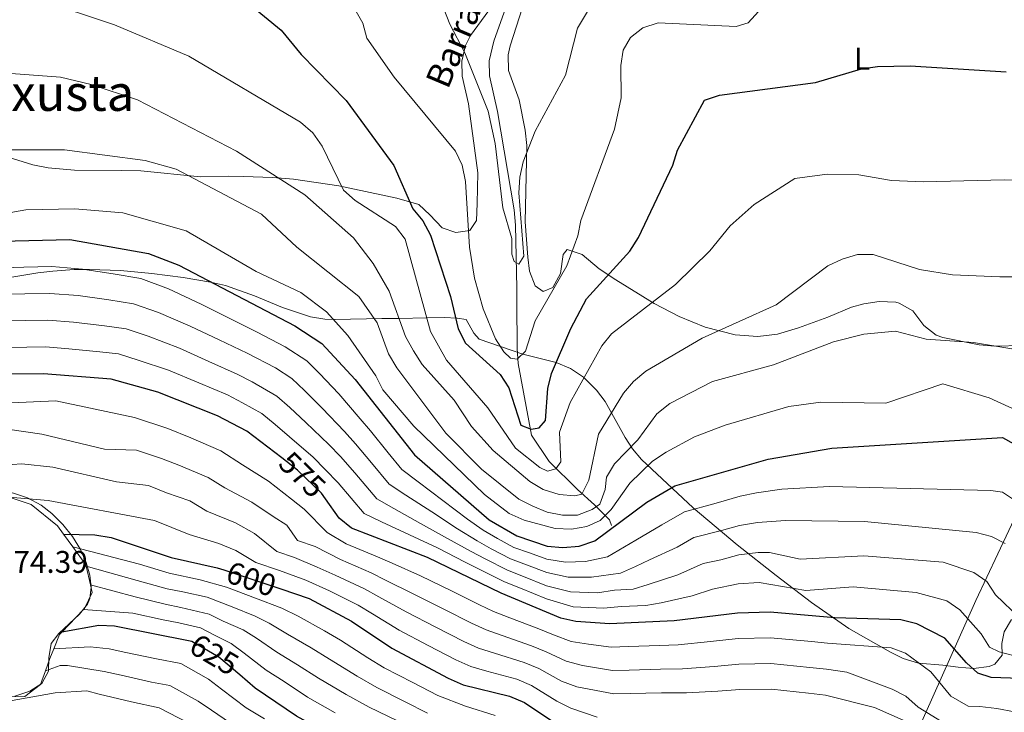
# Model space of a CAD drawing. Units: metres. Extents: x 614232 to 621133, y 4729377 to 4734120.
# Drawn here: x 618896 to 619212, y 4729600 to 4729822 of the extents above; entities that cross this region are included whole.
import ezdxf
from ezdxf.enums import TextEntityAlignment as Align

# ---------------------------------------------------------------- set-up
doc = ezdxf.new("R2010")
doc.units = ezdxf.units.M
doc.header["$MEASUREMENT"] = 0
for name, pattern in [('DGN Style 3', [120.57528000000002, 86.1252, -34.45008000000001]), ('DGN Style 5', [60.28764000000001, 25.83756, -34.45008000000001]), ('DGN Style 7', [172.2504, 77.51268, -34.45008000000001, 25.83756, -34.45008000000001])]:
    doc.linetypes.add(name, pattern=pattern)
for name, color, linetype, lineweight in [('Nivel 1', 7, 'Continuous', 0), ('Nivel 11', 7, 'Continuous', 0), ('Nivel 22', 7, 'Continuous', 0), ('Nivel 35', 7, 'Continuous', 0), ('Nivel 36', 7, 'Continuous', 0), ('Nivel 37', 7, 'Continuous', 0), ('Nivel 4', 7, 'Continuous', 0), ('Nivel 41', 7, 'Continuous', 0), ('Nivel 43', 7, 'Continuous', 0), ('Nivel 45', 7, 'Continuous', 0), ('Nivel 5', 7, 'Continuous', 0), ('Nivel 57', 7, 'Continuous', 0), ('Nivel 6', 7, 'Continuous', 0)]:
    doc.layers.add(name, color=color, linetype=linetype, lineweight=lineweight)
doc.styles.add('Style-Arial', font='txt')
doc.styles.add('Style-Arial Narrow', font='txt')
doc.styles.add('Style-Helvetica-Narrow-Oblique', font='txt')
doc.styles.add('Style-Times New Roman', font='txt')
doc.styles.add('Style-timesi', font='timesi.shx', dxfattribs={"bigfont": 'timesibig.shx'})

msp = doc.modelspace()

# ---------------------------------------------------------------- linework, layer by layer
at = {"layer": 'Nivel 1', "color": 7, "linetype": 'Continuous', "lineweight": 0}
msp.add_polyline3d([(619128.3399999999, 4729458.199999999, 696.75), (619149.7100000009, 4729511.960000001, 662.0500000000001), (619169.2199999988, 4729559.960000001, 620.26), (619186.5700000003, 4729599.109999999, 585.84), (619202.9699999988, 4729636.08, 567.57), (619220.620000001, 4729673.460000001, 551.1800000000001)], dxfattribs=at)
at = {"layer": 'Nivel 11', "color": 142, "linetype": 'DGN Style 3', "lineweight": 13}
msp.add_polyline3d([(619086.1400000006, 4729660.109999999, 547.92), (619085.5399999991, 4729661.93, 546.57), (619080.6999999993, 4729666.77, 539.3100000000001), (619075.2600000016, 4729671.6, 534.69), (619066.1900000013, 4729680.67, 530), (619060.5500000007, 4729689.09, 525.48), (619056.1799999997, 4729712.029999999, 520.52), (619055.870000001, 4729716.869999999, 519.34), (619055.8299999982, 4729731.699999999, 515.69), (619055.75, 4729736.24, 514.94), (619055.3999999985, 4729756.470000001, 513.7), (619054.8900000006, 4729761.41, 513.49), (619049.6000000015, 4729792.890000001, 511.84), (619047.0199999996, 4729804.359999999, 511.22), (619046.9400000013, 4729809.119999999, 510.6), (619048.4100000001, 4729815.5, 510.6), (619055.2199999988, 4729834.67, 509.36)], dxfattribs=at)
at = {"layer": 'Nivel 22', "color": 30, "linetype": 'DGN Style 5', "lineweight": 30, "flags": 128}
for points, elevation in [([(618994.4299999997, 4729668.65), (618993.120000001, 4729670.52), (618985.5100000016, 4729677.9), (618980.4100000001, 4729681.800000001)], 575), ([(618961.8900000006, 4729645.85), (618980.0899999999, 4729639.76)], 600), ([(618966.9400000013, 4729612.18), (618960.2699999996, 4729617.810000001), (618951.620000001, 4729622.91), (618951.0300000012, 4729623.029999999)], 625)]:
    msp.add_lwpolyline(points, dxfattribs=dict(at, elevation=elevation))
at = {"layer": 'Nivel 35', "color": 92, "linetype": 'DGN Style 3', "lineweight": 0}
for points in [[(618892.5700000003, 4729739.5, 561.48), (618902.1999999993, 4729741.140000001, 558.92), (618907.0199999996, 4729741.74, 557.59), (618913.8900000006, 4729742.199999999, 556.12), (618918.7800000012, 4729742.25, 555.6), (618928.7300000004, 4729741.880000001, 555.64), (618938.8000000007, 4729740.970000001, 556.33), (618948.8299999982, 4729739.640000001, 556.74), (618957.620000001, 4729738.199999999, 556.12), (618962.4100000001, 4729737.08, 555.17), (618971.6400000006, 4729733.75, 552.41), (618980.620000001, 4729730, 549.0600000000001), (618989.6400000006, 4729727.08, 545.82), (618994.25, 4729726.33, 544.48), (618997.5300000012, 4729726.199999999, 543.71), (619002.4600000009, 4729726.279999999, 543.32), (619007.5700000003, 4729726.369999999, 543.36), (619012.5199999996, 4729726.460000001, 542.75), (619018, 4729726.550000001, 540.58), (619026.8299999982, 4729726.710000001, 535.86), (619032.4499999993, 4729726.810000001, 532.55), (619036.629999999, 4729726.65, 529.45), (619039.6000000015, 4729726.140000001, 527.59), (619042.0300000012, 4729721.779999999, 527.29), (619043.6799999997, 4729719.859999999, 527.59), (619057.7699999996, 4729715.02, 529.39), (619068.4200000018, 4729712.35, 531.3100000000001), (619073.0300000012, 4729710.42, 531.71), (619077.2100000009, 4729707.66, 532.25), (619081.379999999, 4729703.540000001, 534.35), (619084.0700000003, 4729699.85, 536.47), (619090.5300000012, 4729688.290000001, 543.8100000000001), (619092.8900000006, 4729684.65, 546.25), (619095.7199999988, 4729681.310000001, 548.52), (619112.3900000006, 4729665.790000001, 559.27), (619126.4699999988, 4729653.890000001, 567.27), (619138.9100000001, 4729644.060000001, 573.01), (619150.2399999984, 4729635.369999999, 576.62), (619162.2699999996, 4729627.07, 579.02), (619175.5899999999, 4729619.43, 580.58), (619179.629999999, 4729617.449999999, 580.92), (619184.5500000007, 4729615.98, 581.11), (619192.370000001, 4729615.290000001, 580.92), (619197.3200000003, 4729614.609999999, 580.58), (619202.2699999996, 4729614.18, 579.91), (619207.2100000009, 4729614.869999999, 578.91), (619209.0399999991, 4729615.58, 578.44), (619211.4499999993, 4729618.52, 575.52), (619211.2899999991, 4729622.27, 571.26), (619212.0300000012, 4729625.949999999, 568.52), (619214.379999999, 4729629.93, 567.34)], [(618894.8500000015, 4729605.33, 637.97), (618899.629999999, 4729606.9, 637.98), (618903.5100000016, 4729609.449999999, 636.73), (618905.5700000003, 4729613.33, 634.02), (618905.7600000016, 4729617.689999999, 631.22), (618906.4600000009, 4729622.199999999, 628.0500000000001), (618908.8999999985, 4729625.48, 625.32), (618915.6000000015, 4729631.689999999, 619.88), (618918.1600000001, 4729634.859999999, 617.16), (618918.9100000001, 4729636.710000001, 615.65), (618919.2899999991, 4729640.290000001, 612.94), (618918.870000001, 4729644.189999999, 610.26), (618917.6999999993, 4729648.279999999, 607.63), (618915.8399999999, 4729652.439999999, 605.04), (618913.3500000015, 4729656.529999999, 602.52), (618910.2600000016, 4729660.42, 600.0600000000001), (618906.6499999985, 4729663.99, 597.69), (618903.3000000007, 4729666.6, 595.8000000000001), (618898.8399999999, 4729668.99, 594.24), (618889.3999999985, 4729672.040000001, 593.2)]]:
    msp.add_polyline3d(points, dxfattribs=at)
at = {"layer": 'Nivel 36', "color": 92, "linetype": 'Continuous', "lineweight": 0}
for points in [[(619066.3000000007, 4729853.290000001, 510.62), (619053.6499999985, 4729814.01, 511.86), (619053.0199999996, 4729811.060000001, 512.0600000000001), (619053.1499999985, 4729806.060000001, 512.48), (619056.5500000007, 4729796.630000001, 513.12), (619058.5, 4729786.960000001, 514.92), (619058.9699999988, 4729782.029999999, 515.58), (619058.4499999993, 4729757.57, 516.82), (619059.2800000012, 4729746.15, 517.44), (619059.8200000003, 4729741.720000001, 517.98), (619061.6700000018, 4729736.99, 518.6800000000001), (619064.2399999984, 4729735.130000001, 518.6800000000001), (619067.3900000006, 4729736.449999999, 519.3), (619069.8500000015, 4729740.939999999, 519.3), (619070.6999999993, 4729746.99, 519.3), (619071.9899999984, 4729748.609999999, 520.55), (619076.7300000004, 4729747.09, 521.16), (619082.2100000009, 4729742.43, 523.64), (619087.5199999996, 4729738.91, 525.34), (619099.870000001, 4729731.300000001, 529.22), (619107.8999999985, 4729727.140000001, 531.65), (619116.1400000006, 4729723.75, 533.76), (619125.7699999996, 4729721.279999999, 534.8), (619133.0799999982, 4729720.77, 535.42), (619139.4200000018, 4729721.51, 536.66), (619146.1099999994, 4729723.5, 536.3100000000001), (619155.5199999996, 4729726.880000001, 535.42), (619163.0799999982, 4729730.189999999, 535.42), (619167.0399999991, 4729731.23, 535.61), (619171.9400000013, 4729731.93, 536.04), (619177.3399999999, 4729731.699999999, 537.28), (619178.4100000001, 4729731.42, 537.36)], [(618892.6499999985, 4729778.210000001, 540.01), (618900.629999999, 4729775.810000001, 540.01), (618905.5300000012, 4729774.869999999, 540.44), (618913.9899999984, 4729774.140000001, 541.25), (618929, 4729774.029999999, 541), (618935.2699999996, 4729773.869999999, 540.63), (618954.3599999994, 4729771.99, 538.77), (618963.25, 4729772.140000001, 538.77), (618968.0799999982, 4729772.07, 537.63), (618977.5100000016, 4729771.73, 534.0600000000001), (618984.2199999988, 4729771.24, 531.95), (618998.6700000018, 4729769.09, 528.8100000000001), (619017.3500000015, 4729765.15, 525.13), (619024.379999999, 4729763.050000001, 523.89), (619027.9299999997, 4729759.790000001, 523.0600000000001), (619031.8099999987, 4729755.560000001, 522.03), (619036.2800000012, 4729754.050000001, 520.79), (619040.7100000009, 4729754.76, 519.55), (619042.879999999, 4729757.970000001, 519.55), (619043.1000000015, 4729763.369999999, 519.55), (619043.3000000007, 4729773.23, 517.75), (619040.3200000003, 4729795.4, 517.07), (619038.2600000016, 4729804.25, 516.45), (619038.1499999985, 4729809.109999999, 515.26), (619039.3599999994, 4729814.050000001, 514.09), (619040.8900000006, 4729817.32, 513.34), (619046.7699999996, 4729825.35, 511.96)], [(619178.4100000001, 4729731.42, 537.36), (619182.7899999991, 4729728.939999999, 537.28), (619186.3500000015, 4729724.24, 538.59), (619190.2300000004, 4729721.130000001, 539.14), (619192.370000001, 4729720.380000001, 539.14), (619204.0700000003, 4729718.109999999, 539.14), (619209.0300000012, 4729717.65, 539.14), (619217.9100000001, 4729717.810000001, 538.52)]]:
    msp.add_polyline3d(points, dxfattribs=at)
at = {"layer": 'Nivel 4', "color": 30, "linetype": 'Continuous', "lineweight": 30, "flags": 128}
for points, elevation in [([(618968.3999999985, 4729828.869999999), (618980.2699999996, 4729819.01), (618986.6799999997, 4729811.210000001), (619001.0399999991, 4729796.43), (619016.3999999985, 4729775.640000001), (619022.4299999997, 4729761.73), (619025.6900000013, 4729757.83), (619028.120000001, 4729753.23), (619034.5500000007, 4729733.57), (619037, 4729723.199999999), (619039.3399999999, 4729718.6), (619050.4699999988, 4729708.540000001), (619053.25, 4729704.300000001), (619057.0599999987, 4729692.290000001), (619060.4400000013, 4729691.029999999), (619062.9100000001, 4729691.380000001), (619064.9400000013, 4729693.810000001), (619065.75, 4729704.02), (619066.9499999993, 4729708.880000001), (619073.120000001, 4729723.310000001), (619078.1799999997, 4729732.83), (619092.0100000016, 4729748.130000001), (619094.7699999996, 4729752.49), (619105.8000000007, 4729775.689999999), (619107.2800000012, 4729780.51), (619115.9400000013, 4729796.5), (619120.8200000003, 4729798.140000001), (619151.620000001, 4729802.220000001), (619166.3000000007, 4729806.6), (619171.5, 4729807.35), (619181.8999999985, 4729807.58), (619212.6900000013, 4729805.67)], 525), ([(618890.5799999982, 4729751.310000001), (618912.4200000018, 4729751.890000001), (618937.6799999997, 4729747.35), (618947.3999999985, 4729743.66), (618984.5599999987, 4729724.18), (618993.2800000012, 4729718.52), (619003.9800000004, 4729706.9), (619023, 4729682.73), (619046.9100000001, 4729661.960000001), (619055.8299999982, 4729656.76), (619065.5199999996, 4729653.48), (619070.5199999996, 4729653.07), (619075.8099999987, 4729653.51), (619080.7899999991, 4729655.210000001), (619097.5199999996, 4729667.6), (619106.4899999984, 4729672.800000001), (619136.4200000018, 4729681.33), (619156.8399999999, 4729684.93), (619211.5, 4729688.35), (619215.1900000013, 4729686.310000001)], 550), ([(618980.4100000001, 4729681.800000001), (618969.2199999988, 4729690.34), (618959.8099999987, 4729695.27), (618940.6999999993, 4729702.869999999), (618925.6799999997, 4729707.09), (618903.9899999984, 4729708.800000001), (618888.5, 4729708.67), (618883.5899999999, 4729707.720000001), (618874.3500000015, 4729702.15), (618870.5, 4729698.939999999), (618864.9699999988, 4729690.470000001), (618861.3099999987, 4729687.01), (618854.6999999993, 4729685.609999999)], 575), ([(619223.4499999993, 4729610.83), (619207.8599999994, 4729611.369999999), (619203.6099999994, 4729612.699999999), (619199.9499999993, 4729616.09), (619193.0500000007, 4729623.92), (619184.0300000012, 4729628.59), (619178.9499999993, 4729629.880000001), (619157.8000000007, 4729630.51), (619136.9899999984, 4729632.32), (619126.5700000003, 4729632.01), (619106.3000000007, 4729629.470000001), (619085.629999999, 4729628.550000001), (619074.7399999984, 4729629.300000001), (619069.8599999994, 4729630.41), (619050.7899999991, 4729638.390000001), (619027.1900000013, 4729649.810000001), (619002.7899999991, 4729659.290000001), (618998.7800000012, 4729662.4), (618994.4299999997, 4729668.65)], 575), ([(618910.4600000009, 4729657.290000001), (618920.4899999984, 4729657.140000001), (618925.6700000018, 4729656.24), (618944.9699999988, 4729649.82), (618959.7600000016, 4729646.57), (618961.8900000006, 4729645.85)], 600), ([(618980.0899999999, 4729639.76), (618989.1799999997, 4729636.720000001), (619002.8000000007, 4729629.42), (619015.7300000004, 4729620.75), (619033.7300000004, 4729611.119999999), (619038.620000001, 4729608.939999999), (619053.4400000013, 4729605.35), (619058.2199999988, 4729603.359999999), (619071.2300000004, 4729594.630000001), (619080.5799999982, 4729591.119999999), (619137.7199999988, 4729591.130000001), (619153.3099999987, 4729589.15), (619168.75, 4729586.17), (619178.0700000003, 4729581.810000001), (619186.0300000012, 4729575.75), (619190.3200000003, 4729569.93), (619192.2300000004, 4729566.060000001), (619194.5799999982, 4729563.869999999), (619194.9400000013, 4729563.66), (619196.5700000003, 4729562.720000001), (619200.9800000004, 4729559.65), (619205.4100000001, 4729557.34), (619211.1099999994, 4729556.380000001), (619222.2699999996, 4729555.93)], 600), ([(618951.0300000012, 4729623.029999999), (618926.7399999984, 4729627.779999999), (618921.7199999988, 4729628.050000001), (618909.870000001, 4729625.880000001)], 625), ([(619212.7399999984, 4729519.83), (619197.5, 4729519.59), (619195.0899999999, 4729521.51), (619193.3099999987, 4729525.08), (619190.620000001, 4729540.060000001), (619188.6099999994, 4729544.640000001), (619185.3599999994, 4729547.66), (619176.4100000001, 4729552.26), (619146.5599999987, 4729560.290000001), (619131.4699999988, 4729562.790000001), (619095.3399999999, 4729562.050000001), (619080.2800000012, 4729564.210000001), (619075.2699999996, 4729564.130000001), (619060.120000001, 4729560.25), (619054.9600000009, 4729559.76), (619038.6000000015, 4729568.689999999), (619017.2399999984, 4729583.07), (618998.4299999997, 4729591.640000001), (618985.1700000018, 4729598.93), (618971.9299999997, 4729607.949999999), (618966.9400000013, 4729612.18)], 625)]:
    msp.add_lwpolyline(points, dxfattribs=dict(at, elevation=elevation))
at = {"layer": 'Nivel 5', "color": 30, "linetype": 'Continuous', "lineweight": 0, "flags": 128}
for points, elevation in [([(619025.0899999999, 4729844.540000001), (619034.2699999996, 4729820.880000001), (619039.1499999985, 4729811.710000001), (619046.5700000003, 4729793), (619048.8599999994, 4729782.68), (619051.2600000016, 4729762.040000001), (619054.1499999985, 4729752.18), (619054.1900000013, 4729747.17), (619054.9499999993, 4729744.76), (619056.4600000009, 4729743.970000001), (619058.0799999982, 4729746.449999999), (619056.4100000001, 4729766.82), (619056.7199999988, 4729771.9), (619057.8200000003, 4729776.779999999), (619061.7300000004, 4729786.6), (619071.3599999994, 4729804.59), (619075.2699999996, 4729819.609999999), (619080.6999999993, 4729828.84)], 515), ([(618998.7399999984, 4729834.810000001), (619006.370000001, 4729821.25), (619007.6600000001, 4729816.4), (619016.4699999988, 4729803.960000001), (619036.129999999, 4729780.18), (619038.2600000016, 4729775.65), (619039.3599999994, 4729770.41), (619040.629999999, 4729749.43), (619042.2100000009, 4729739.42), (619044.9600000009, 4729729.65), (619048.9200000018, 4729720.029999999), (619051.5799999982, 4729715.800000001), (619053.75, 4729713.76), (619055.9299999997, 4729713.470000001), (619058.5899999999, 4729716.029999999), (619061.6700000018, 4729725.779999999), (619071.8599999994, 4729743.449999999), (619075.3299999982, 4729753.029999999), (619076.3000000007, 4729757.93), (619087.1600000001, 4729787.26), (619089.2699999996, 4729797.279999999), (619089.120000001, 4729807.67), (619089.9100000001, 4729812.540000001), (619092.2300000004, 4729816.66), (619096.1700000018, 4729819.74), (619101.0700000003, 4729821.33), (619126.0799999982, 4729820.15), (619129.9299999997, 4729821.310000001), (619136.7600000016, 4729828.82)], 520), ([(618902.2800000012, 4729828.949999999), (618926.7800000012, 4729820.76), (618950.6600000001, 4729810.65), (618986.4600000009, 4729789.48), (618990.3900000006, 4729786.08), (618993.3599999994, 4729781.77), (619000.1700000018, 4729767.67), (619003.9200000018, 4729764.359999999), (619016.8599999994, 4729756.050000001), (619019.9899999984, 4729751.99), (619028.1099999994, 4729722.290000001), (619033.2899999991, 4729713.16), (619046.5199999996, 4729697.84), (619055.3399999999, 4729684.960000001), (619063.1900000013, 4729678.689999999), (619065.5799999982, 4729677.550000001), (619068.3500000015, 4729678.26), (619069.9499999993, 4729680.470000001), (619069.4800000004, 4729690.01), (619072.8900000006, 4729699.560000001), (619083.0199999996, 4729717.699999999), (619086.1400000006, 4729721.609999999), (619106.6700000018, 4729737.390000001), (619117.6499999985, 4729748.18), (619124.1799999997, 4729756.23), (619131.870000001, 4729763.050000001), (619144.9800000004, 4729771.380000001), (619155.3200000003, 4729772.84), (619165.5, 4729772.59), (619175.9299999997, 4729770.83), (619186.2399999984, 4729770.359999999), (619212.0599999987, 4729771.029999999), (619227.4299999997, 4729770.449999999)], 530), ([(618893.6600000001, 4729805.109999999), (618909.4200000018, 4729803.880000001), (618919.2800000012, 4729801.6), (618934.1900000013, 4729796.630000001), (618965.8900000006, 4729780.220000001), (618987.8500000015, 4729766.130000001), (619003.4200000018, 4729752.359999999), (619009.75, 4729744.189999999), (619014.9100000001, 4729735.300000001), (619020.0599999987, 4729720.77), (619022.7100000009, 4729716.15), (619025.4600000009, 4729711.699999999), (619035.75, 4729700.32), (619041.2399999984, 4729691.9), (619048.2199999988, 4729684.189999999), (619059.9499999993, 4729674.17), (619064.2899999991, 4729671.68), (619069.370000001, 4729670), (619074.3599999994, 4729669.65), (619076.6099999994, 4729670.130000001), (619078.8500000015, 4729674.66), (619082, 4729689.439999999), (619089.9800000004, 4729702.529999999), (619093.2199999988, 4729706.34), (619097.1499999985, 4729709.65), (619115.1900000013, 4729720.17), (619138.9499999993, 4729730.939999999), (619155.5599999987, 4729743.439999999), (619160.0799999982, 4729745.59), (619165.0599999987, 4729747.07), (619170.0599999987, 4729747.07), (619184.9600000009, 4729742.199999999), (619195.4499999993, 4729740.529999999), (619210.6900000013, 4729739.869999999), (619216.120000001, 4729739.91)], 535), ([(618884.370000001, 4729780.640000001), (618910.7699999996, 4729780.59), (618936.6499999985, 4729777.189999999), (618946.6000000015, 4729774.380000001), (618973.9299999997, 4729760.01), (618985.2600000016, 4729749.439999999), (619005.1600000001, 4729733.57), (619011.0599999987, 4729725.09), (619014.6999999993, 4729715.17), (619017.2899999991, 4729710.630000001), (619033.0399999991, 4729689.68), (619044.5, 4729678.199999999), (619056.4499999993, 4729668.58), (619060.8900000006, 4729666.27), (619065.5599999987, 4729664.390000001), (619070.4800000004, 4729663.439999999), (619075.2899999991, 4729663.390000001), (619079.9400000013, 4729665.25), (619082.4100000001, 4729666.939999999), (619084.1700000018, 4729671.619999999), (619084.5399999991, 4729675.57), (619087.0799999982, 4729679.880000001), (619094.5799999982, 4729687.59), (619100.6999999993, 4729695.970000001), (619104.879999999, 4729699.279999999), (619118.5100000016, 4729706.26), (619138.1099999994, 4729711.630000001), (619157.3399999999, 4729719.02), (619167.0899999999, 4729721.43), (619177.2199999988, 4729722.48), (619187.0899999999, 4729719.9), (619202.2699999996, 4729718.85), (619227.4400000013, 4729714.6)], 540), ([(618883.129999999, 4729758.68), (618898.3200000003, 4729761.4), (618914.0599999987, 4729761.640000001), (618929.4899999984, 4729760.390000001), (618949.7399999984, 4729754.58), (618972.2399999984, 4729741.57), (618986.5100000016, 4729734.84), (618994.8000000007, 4729728.66), (619001.6400000006, 4729721), (619010.5399999991, 4729708.08), (619012.7899999991, 4729703.59), (619022.7699999996, 4729692), (619045.3999999985, 4729670.050000001), (619053.379999999, 4729663.949999999), (619058.1900000013, 4729661.77), (619068.1400000006, 4729659.119999999), (619073.3099999987, 4729658.9), (619078.2399999984, 4729659.74), (619082.5100000016, 4729661.65), (619086, 4729665.23), (619092.0500000007, 4729673.689999999), (619099.2899999991, 4729680.73), (619103.6799999997, 4729683.67), (619112.7399999984, 4729688.550000001), (619122.5700000003, 4729692.24), (619142.9699999988, 4729698.300000001), (619153.3099999987, 4729699.689999999), (619174.120000001, 4729699.310000001), (619192.3900000006, 4729705.540000001), (619207.25, 4729701.060000001), (619221.0300000012, 4729694.699999999)], 545), ([(618891.2600000016, 4729742.790000001), (618897.7300000004, 4729742.949999999), (618906.7300000004, 4729743.17), (618916.5399999991, 4729742.359999999), (618926.4100000001, 4729740.790000001), (618935.2800000012, 4729739.300000001), (618944.129999999, 4729736.040000001), (618954.5300000012, 4729731.060000001), (618963.5799999982, 4729726.560000001), (618972.5199999996, 4729722.109999999), (618981.4899999984, 4729717.41), (618988.4699999988, 4729712.880000001), (618992.4800000004, 4729708.810000001), (618998.6999999993, 4729702.32), (619005.6099999994, 4729694.34), (619008.8900000006, 4729690.42), (619014.5500000007, 4729683.43), (619018.9600000009, 4729678.040000001), (619024.1400000006, 4729674.09), (619032.0399999991, 4729668.119999999), (619039.9499999993, 4729662.15), (619044.9899999984, 4729658.550000001), (619049.5700000003, 4729655.970000001), (619054.8200000003, 4729653.08), (619059.8299999982, 4729651.310000001), (619065.4600000009, 4729649.25), (619071.370000001, 4729648.310000001), (619077.7699999996, 4729648.51), (619084.8900000006, 4729650.02), (619093.9200000018, 4729655.35), (619102.3399999999, 4729660.35), (619109.5199999996, 4729664.52), (619119.7199999988, 4729667.27), (619127.4100000001, 4729669.460000001), (619132.6900000013, 4729670.6), (619140.8099999987, 4729671.790000001), (619156.1000000015, 4729672.57), (619207.7600000016, 4729671.35), (619211.5599999987, 4729670.790000001), (619215.0899999999, 4729668.390000001)], 555), ([(618891.9400000013, 4729734.27), (618898.0500000007, 4729734.4), (618906.0500000007, 4729734.57), (618915.0899999999, 4729733.84), (618924.9800000004, 4729732.460000001), (618932.879999999, 4729731.25), (618940.870000001, 4729728.43), (618951.0700000003, 4729724.01), (618960.3099999987, 4729719.66), (618969.3500000015, 4729715.4), (618978.4200000018, 4729710.640000001), (618983.6499999985, 4729707.25), (618987.7600000016, 4729703.359999999), (618993.4100000001, 4729697.73), (619000.5799999982, 4729690.23), (619004.0500000007, 4729686.310000001), (619009.1900000013, 4729680.210000001), (619014.9100000001, 4729673.35), (619020.2399999984, 4729669.83), (619028.5, 4729664.449999999), (619036.7600000016, 4729659.07), (619043.0599999987, 4729655.140000001), (619047.620000001, 4729652.66), (619053.8099999987, 4729649.41), (619058.879999999, 4729647.529999999), (619065.4100000001, 4729645.02), (619072.2100000009, 4729643.560000001), (619079.7300000004, 4729643.52), (619088.9899999984, 4729644.82), (619093.8000000007, 4729646.99), (619098.3599999994, 4729649.050000001), (619107.1600000001, 4729653.109999999), (619112.5399999991, 4729656.23), (619121.4299999997, 4729658.449999999), (619127.1999999993, 4729660.1), (619132.9499999993, 4729661.01), (619141.9100000001, 4729661.699999999), (619167.25, 4729661.35), (619203.0799999982, 4729657.83), (619207.9800000004, 4729656.59), (619212.4100000001, 4729654.290000001)], 560), ([(618892.620000001, 4729725.75), (618898.3599999994, 4729725.85), (618905.3599999994, 4729725.98), (618913.629999999, 4729725.310000001), (618923.5500000007, 4729724.140000001), (618930.4800000004, 4729723.189999999), (618937.6000000015, 4729720.810000001), (618947.6099999994, 4729716.960000001), (618957.0500000007, 4729712.76), (618966.1700000018, 4729708.689999999), (618970.9299999997, 4729706.199999999), (618978.8399999999, 4729701.609999999), (618983.0399999991, 4729697.91), (618988.129999999, 4729693.140000001), (618995.5599999987, 4729686.119999999), (618999.2100000009, 4729682.210000001), (619003.8399999999, 4729676.98), (619010.870000001, 4729668.67), (619016.3399999999, 4729665.57), (619024.9499999993, 4729660.779999999), (619033.5700000003, 4729655.98), (619041.1400000006, 4729651.73), (619045.6799999997, 4729649.359999999), (619052.8099999987, 4729645.73), (619057.9299999997, 4729643.75), (619065.3599999994, 4729640.790000001), (619073.0500000007, 4729638.810000001), (619081.6999999993, 4729638.529999999), (619087.1000000015, 4729639.359999999), (619093.0899999999, 4729639.630000001), (619097.9600000009, 4729641.15), (619107.3900000006, 4729644.310000001), (619115.5599999987, 4729647.949999999), (619121.2199999988, 4729649.09), (619126.9899999984, 4729650.73), (619133.2100000009, 4729651.41), (619136.7699999996, 4729651.4), (619146.6799999997, 4729649.290000001), (619167.0500000007, 4729650.34), (619192.4800000004, 4729648.300000001), (619202.379999999, 4729644.99), (619206.4699999988, 4729642.109999999), (619209.2699999996, 4729637.9), (619217.0700000003, 4729630.34)], 565), ([(618893.3099999987, 4729717.23), (618898.6700000018, 4729717.300000001), (618904.6700000018, 4729717.390000001), (618912.1799999997, 4729716.790000001), (618922.129999999, 4729715.810000001), (618928.0799999982, 4729715.140000001), (618934.3299999982, 4729713.189999999), (618944.1499999985, 4729709.91), (618953.7899999991, 4729705.859999999), (618962.9899999984, 4729701.98), (618967.8599999994, 4729699.43), (618974.0300000012, 4729695.98), (618978.3099999987, 4729692.460000001), (618982.8500000015, 4729688.560000001), (618990.5399999991, 4729682.01), (618994.370000001, 4729678.109999999), (618998.4800000004, 4729673.75), (619006.8299999982, 4729663.98), (619012.4400000013, 4729661.310000001), (619021.4100000001, 4729657.1), (619030.379999999, 4729652.890000001), (619039.2100000009, 4729648.33), (619043.7300000004, 4729646.050000001), (619051.8000000007, 4729642.060000001), (619056.9800000004, 4729639.970000001), (619065.3000000007, 4729636.57), (619073.8900000006, 4729634.050000001), (619083.6600000001, 4729633.540000001), (619089.2100000009, 4729634.08), (619097.1999999993, 4729634.439999999), (619102.129999999, 4729635.310000001), (619112.0199999996, 4729637.540000001), (619118.5899999999, 4729639.67), (619126.7800000012, 4729641.369999999), (619133.4699999988, 4729641.82), (619148.4200000018, 4729639.279999999), (619163.6499999985, 4729640.42), (619183.8500000015, 4729638.6), (619193.7100000009, 4729635.949999999), (619197.879999999, 4729633.029999999), (619204.6400000006, 4729625.32), (619207.3900000006, 4729621.08), (619210.4899999984, 4729619.550000001), (619215.3399999999, 4729618.300000001)], 570), ([(618951.2800000012, 4729688.27), (618943.8500000015, 4729691.220000001), (618933.1799999997, 4729694.710000001), (618907.9499999993, 4729700.050000001), (618881.6900000013, 4729698.93), (618876.870000001, 4729696.939999999), (618860.9800000004, 4729683.220000001)], 580), ([(618941.8200000003, 4729681.640000001), (618933.8200000003, 4729684.25), (618923.5899999999, 4729684.560000001), (618903.4800000004, 4729689.42), (618893.1999999993, 4729690.880000001), (618887.9200000018, 4729690.210000001), (618878.2600000016, 4729687.18), (618868.1000000015, 4729680.52)], 585), ([(619215.370000001, 4729600.290000001), (619209.7100000009, 4729601.42), (619204.2100000009, 4729602.029999999), (619200.4899999984, 4729602.18), (619194.9800000004, 4729605.390000001), (619188.5700000003, 4729613.18), (619180.4800000004, 4729619.140000001), (619175.7800000012, 4729620.84), (619155.4299999997, 4729622.34), (619150.2800000012, 4729622.85), (619137.129999999, 4729624.08), (619126.8000000007, 4729623.83), (619117.8599999994, 4729622.84), (619107.5799999982, 4729621.800000001), (619101.5899999999, 4729621.619999999), (619091.5899999999, 4729621.26), (619086.0500000007, 4729621.060000001), (619078.75, 4729622.040000001), (619073.2100000009, 4729622.92), (619067.5300000012, 4729625), (619062.8900000006, 4729626.939999999), (619053.5599999987, 4729630.5), (619048.3599999994, 4729632.5), (619043.7800000012, 4729634.67), (619034.8099999987, 4729639.1), (619024.8900000006, 4729644), (619015.7800000012, 4729648.01), (619011.120000001, 4729650.08), (619001.0300000012, 4729654.26), (618994.9600000009, 4729657.9), (618987.5899999999, 4729665.35), (618983.5799999982, 4729668.52), (618976.2100000009, 4729674.279999999), (618967.870000001, 4729679.57), (618960.8299999982, 4729684.09), (618951.2800000012, 4729688.27)], 580), ([(619193.3399999999, 4729596.32), (619184.4699999988, 4729601.77), (619180.5599999987, 4729605.33), (619176.1099999994, 4729607.609999999), (619161.5799999982, 4729613.07), (619155.129999999, 4729614), (619149.7899999991, 4729614.58), (619137.2800000012, 4729615.85), (619127.0300000012, 4729615.65), (619119.0799999982, 4729614.91), (619108.870000001, 4729614.130000001), (619101.870000001, 4729614), (619091.870000001, 4729613.73), (619086.4600000009, 4729613.57), (619076.870000001, 4729615.189999999), (619071.6700000018, 4729616.550000001), (619065.2100000009, 4729619.59), (619060.5300000012, 4729621.540000001), (619051.1000000015, 4729624.800000001), (619045.9200000018, 4729626.609999999), (619041.2699999996, 4729628.790000001), (619032.3399999999, 4729633.290000001), (619022.6000000015, 4729638.189999999), (619013.6900000013, 4729642.59), (619009.0399999991, 4729644.91), (618999.2699999996, 4729649.23), (618991.1400000006, 4729653.4), (618985.4499999993, 4729655.300000001), (618982.0599999987, 4729660.17), (618977.620000001, 4729663.029999999), (618970.870000001, 4729667.619999999), (618962.1400000006, 4729672.130000001), (618956.8599999994, 4729675.52), (618947.3999999985, 4729679.42), (618941.8200000003, 4729681.640000001)], 585), ([(619179.7300000004, 4729597.630000001), (619170.4400000013, 4729601.689999999), (619154.8200000003, 4729605.66), (619149.3099999987, 4729606.310000001), (619137.4299999997, 4729607.609999999), (619127.2600000016, 4729607.48), (619120.2899999991, 4729606.98), (619110.1499999985, 4729606.460000001), (619102.1499999985, 4729606.369999999), (619092.1600000001, 4729606.189999999), (619086.879999999, 4729606.09), (619074.9899999984, 4729608.33), (619070.1400000006, 4729610.17), (619062.879999999, 4729614.18), (619058.1600000001, 4729616.140000001), (619048.6400000006, 4729619.1), (619043.4899999984, 4729620.720000001), (619038.75, 4729622.890000001), (619029.8599999994, 4729627.470000001), (619020.3099999987, 4729632.369999999), (619011.6000000015, 4729637.17), (619006.9600000009, 4729639.75), (618997.5100000016, 4729644.199999999), (618991.7800000012, 4729646.699999999), (618984.4800000004, 4729649.85), (618978.7899999991, 4729651.75), (618971.6700000018, 4729657.540000001), (618965.5399999991, 4729660.960000001), (618956.4200000018, 4729664.689999999), (618950.9100000001, 4729667.99), (618943.5100000016, 4729670.57), (618937.7300000004, 4729672.880000001), (618927.4200000018, 4729674.09), (618906.9899999984, 4729678.859999999), (618897.0199999996, 4729679.91), (618881.4600000009, 4729678.790000001)], 590), ([(619081.5899999999, 4729598.609999999), (619073.1099999994, 4729601.48), (619068.6099999994, 4729603.790000001), (619060.5500000007, 4729608.77), (619055.8000000007, 4729610.75), (619046.1799999997, 4729613.4), (619041.0500000007, 4729614.83), (619036.2399999984, 4729617.01), (619027.379999999, 4729621.65), (619018.0199999996, 4729626.560000001), (619009.5100000016, 4729631.74), (619004.879999999, 4729634.59), (618995.75, 4729639.18), (618988.1099999994, 4729642.51), (618979.7199999988, 4729645.66), (618972.129999999, 4729648.199999999), (618965.7100000009, 4729652.050000001), (618960.2100000009, 4729654.300000001), (618950.6900000013, 4729657.25), (618939.629999999, 4729661.73), (618905.5100000016, 4729668.109999999), (618893.0399999991, 4729669.23)], 595), ([(618913.4200000018, 4729653.210000001), (618934.7800000012, 4729647.73), (618944.3399999999, 4729644.82), (618954.2199999988, 4729642.689999999), (618962.6999999993, 4729640.300000001), (618972.0199999996, 4729636.75), (618980.4100000001, 4729633.529999999), (618985.7300000004, 4729630.970000001), (618994.1000000015, 4729626.34), (618999.2699999996, 4729623.33), (619008.0700000003, 4729617.640000001), (619013.3000000007, 4729614.460000001), (619022.4600000009, 4729609.699999999), (619030.4299999997, 4729605.51), (619039.379999999, 4729602.140000001), (619048.8099999987, 4729599.140000001)], 605), ([(618917.6999999993, 4729647.02), (618934.0799999982, 4729642.48), (618943.6999999993, 4729639.82), (618948.6799999997, 4729638.77), (618956.5, 4729637.1), (618964.5100000016, 4729633.98), (618971.9299999997, 4729631.060000001), (618976.379999999, 4729628.75), (618982.2800000012, 4729625.210000001), (618989.8000000007, 4729620.890000001), (618995.75, 4729617.23), (619004.5599999987, 4729611.74), (619010.870000001, 4729608.17), (619020.0199999996, 4729603.560000001), (619027.129999999, 4729599.9)], 610), ([(618919.0899999999, 4729641.040000001), (618933.3900000006, 4729637.24), (618943.0700000003, 4729634.83), (618948.0199999996, 4729633.810000001), (618957.1600000001, 4729631.609999999), (618961.6600000001, 4729629.439999999), (618968.0399999991, 4729626.65), (618972.3500000015, 4729623.970000001), (618978.8299999982, 4729619.460000001), (618985.5, 4729615.449999999), (618992.2199999988, 4729611.130000001), (619001.0599999987, 4729605.84), (619008.4400000013, 4729601.869999999), (619017.5700000003, 4729597.42)], 615), ([(618997.5500000007, 4729599.949999999), (618988.6999999993, 4729605.029999999), (618981.2100000009, 4729610), (618975.379999999, 4729613.699999999), (618968.3200000003, 4729619.189999999), (618964.1600000001, 4729622.23), (618958.8099999987, 4729624.890000001), (618954.3900000006, 4729627.26), (618947.370000001, 4729628.84), (618942.4400000013, 4729629.83), (618932.6900000013, 4729632), (618916.8900000006, 4729633.140000001)], 620), ([(618974.9299999997, 4729598.040000001), (618968.9899999984, 4729601.6), (618961.0899999999, 4729607.640000001), (618956.9699999988, 4729610.800000001), (618948.1000000015, 4729615.810000001), (618940.25, 4729617.35), (618930.4600000009, 4729619.390000001), (618925.1099999994, 4729620.52), (618918.9699999988, 4729621.15), (618907.3000000007, 4729620.540000001)], 630), ([(618966.0599999987, 4729595.25), (618957.879999999, 4729600.869999999), (618953.6600000001, 4729603.779999999), (618944.5799999982, 4729608.720000001), (618938.6900000013, 4729609.869999999), (618928.9299999997, 4729612.040000001), (618923.4899999984, 4729613.25), (618911.7300000004, 4729615.15), (618909.3500000015, 4729615.16), (618904.6099999994, 4729613.439999999)], 635), ([(618950.3599999994, 4729596.77), (618941.0599999987, 4729601.619999999), (618932.2699999996, 4729603.529999999), (618921.8599999994, 4729605.99), (618917.9499999993, 4729607.109999999), (618907.7800000012, 4729606.460000001), (618892.7899999991, 4729603.77)], 640)]:
    msp.add_lwpolyline(points, dxfattribs=dict(at, elevation=elevation))
at = {"layer": 'Nivel 57', "color": 92, "linetype": 'DGN Style 3', "lineweight": 0}
for points in [[(619214.379999999, 4729629.93, 567.34), (619212.0300000012, 4729625.949999999, 568.52), (619211.2899999991, 4729622.27, 571.26), (619211.4499999993, 4729618.52, 575.52), (619209.0399999991, 4729615.58, 578.44), (619207.2100000009, 4729614.869999999, 578.91), (619202.2699999996, 4729614.18, 579.91), (619197.3200000003, 4729614.609999999, 580.58), (619192.370000001, 4729615.290000001, 580.92), (619184.5500000007, 4729615.98, 581.11), (619179.629999999, 4729617.449999999, 580.92), (619175.5899999999, 4729619.43, 580.58), (619162.2699999996, 4729627.07, 579.02), (619150.2399999984, 4729635.369999999, 576.62), (619138.9100000001, 4729644.060000001, 573.01), (619126.4699999988, 4729653.890000001, 567.27), (619112.3900000006, 4729665.790000001, 559.27), (619095.7199999988, 4729681.310000001, 548.52), (619092.8900000006, 4729684.65, 546.25), (619090.5300000012, 4729688.290000001, 543.8100000000001), (619084.0700000003, 4729699.85, 536.47), (619081.379999999, 4729703.540000001, 534.35), (619077.2100000009, 4729707.66, 532.25), (619073.0300000012, 4729710.42, 531.71), (619068.4200000018, 4729712.35, 531.3100000000001), (619057.7699999996, 4729715.02, 529.39), (619043.6799999997, 4729719.859999999, 527.59), (619042.0300000012, 4729721.779999999, 527.29), (619039.6000000015, 4729726.140000001, 527.59), (619036.629999999, 4729726.65, 529.45), (619032.4499999993, 4729726.810000001, 532.55), (619026.8299999982, 4729726.710000001, 535.86), (619018, 4729726.550000001, 540.58), (619012.5199999996, 4729726.460000001, 542.75), (619007.5700000003, 4729726.369999999, 543.36), (619002.4600000009, 4729726.279999999, 543.32), (618997.5300000012, 4729726.199999999, 543.71), (618994.25, 4729726.33, 544.48), (618989.6400000006, 4729727.08, 545.82), (618980.620000001, 4729730, 549.0600000000001), (618971.6400000006, 4729733.75, 552.41), (618962.4100000001, 4729737.08, 555.17), (618957.620000001, 4729738.199999999, 556.12), (618948.8299999982, 4729739.640000001, 556.74), (618938.8000000007, 4729740.970000001, 556.33), (618928.7300000004, 4729741.880000001, 555.64), (618918.7800000012, 4729742.25, 555.6), (618913.8900000006, 4729742.199999999, 556.12), (618907.0199999996, 4729741.74, 557.59), (618902.1999999993, 4729741.140000001, 558.92), (618892.5700000003, 4729739.5, 561.48)], [(618889.3999999985, 4729672.040000001, 593.2), (618898.8399999999, 4729668.99, 594.24), (618903.3000000007, 4729666.6, 595.8000000000001), (618906.6499999985, 4729663.99, 597.69), (618910.2600000016, 4729660.42, 600.0600000000001), (618913.3500000015, 4729656.529999999, 602.52), (618915.8399999999, 4729652.439999999, 605.04), (618917.6999999993, 4729648.279999999, 607.63), (618918.870000001, 4729644.189999999, 610.26), (618919.2899999991, 4729640.290000001, 612.94), (618918.9100000001, 4729636.710000001, 615.65), (618918.1600000001, 4729634.859999999, 617.16), (618915.6000000015, 4729631.689999999, 619.88), (618908.8999999985, 4729625.48, 625.32), (618906.4600000009, 4729622.199999999, 628.0500000000001), (618905.7600000016, 4729617.689999999, 631.22), (618905.5700000003, 4729613.33, 634.02), (618903.5100000016, 4729609.449999999, 636.73), (618899.629999999, 4729606.9, 637.98), (618894.8500000015, 4729605.33, 637.97)]]:
    msp.add_polyline3d(points, dxfattribs=at)
at = {"layer": 'Nivel 6', "color": 30, "linetype": 'DGN Style 7', "lineweight": 0}
msp.add_polyline3d([(618893.0399999991, 4729669.23, 594.86), (618900.1099999994, 4729666.84, 595.34), (618908.4899999984, 4729660, 597.83), (618910.4600000009, 4729657.290000001, 600.24), (618913.4200000018, 4729653.210000001, 603.87), (618917.6000000015, 4729647.460000001, 608.99), (618917.6999999993, 4729647.02, 609.17), (618919.0899999999, 4729641.040000001, 611.6800000000001), (618919.6600000001, 4729638.6, 612.71), (618917.2100000009, 4729633.48, 617.67), (618916.8900000006, 4729633.140000001, 617.97), (618909.870000001, 4729625.880000001, 624.4), (618909.1000000015, 4729625.08, 625.11), (618907.3000000007, 4729620.540000001, 629.51), (618906.0599999987, 4729617.41, 632.5500000000001), (618904.6099999994, 4729613.439999999, 634.92), (618903.0300000012, 4729609.1, 637.51), (618898.0199999996, 4729605.199999999, 637.51), (618891.0300000012, 4729605.08, 637.51)], dxfattribs=at)

# ---------------------------------------------------------------- texts
at = {"layer": 'Nivel 37', "color": 92, "linetype": 'Continuous', "lineweight": 0, "style": 'Style-Arial Narrow'}
msp.add_text('L', height=6.99996, dxfattribs=at).set_placement((619166.5131471045, 4729809.859979998, 524.66), align=Align.MIDDLE_CENTER)
at = {"layer": 'Nivel 41', "color": 7, "linetype": 'Continuous', "lineweight": 0, "style": 'Style-Helvetica-Narrow-Oblique'}
for s, rotation, p in [('575', 315.8866951107269, (618987.0243048109, 4729676.429992775, 575)), ('600', 341.5072374370464, (618970.6430544704, 4729642.923080029, 600)), ('625', 329.5075696422604, (618958.7847435325, 4729618.683427436, 625))]:
    msp.add_text(s, height=6.9999, rotation=rotation, dxfattribs=at).set_placement(p, align=Align.MIDDLE_CENTER)
at = {"layer": 'Nivel 41', "color": 7, "linetype": 'Continuous', "lineweight": 0, "style": 'Style-Arial'}
msp.add_text('574.39', height=6.99996, dxfattribs=at).set_placement((618889.0599999987, 4729644.91, 574.39))
at = {"layer": 'Nivel 43', "color": 142, "linetype": 'Continuous', "lineweight": 0, "style": 'Style-timesi'}
msp.add_text('Barranco de Txusta', height=7.999980000000001, rotation=67.10198612392273, dxfattribs=at).set_placement((619033.6700000018, 4729799.73, 517.6800000000001))
at = {"layer": 'Nivel 45', "color": 7, "linetype": 'Continuous', "lineweight": 0, "style": 'Style-Times New Roman'}
msp.add_text('Txusta', height=11.49996, dxfattribs=at).set_placement((618908.7171376124, 4729798.859979998, 536.08), align=Align.MIDDLE_CENTER)

doc.saveas('drawing.dxf')
